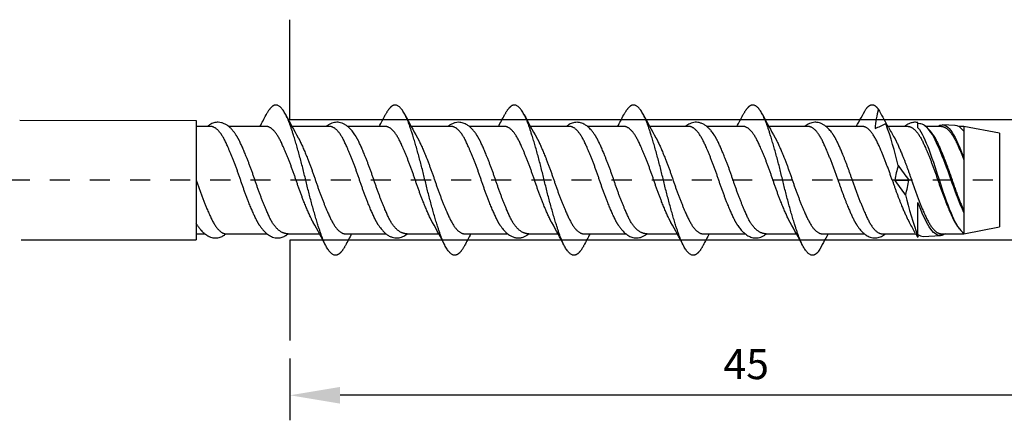
# Model space of a CAD drawing. Units: millimetres. Extents: x 814 to 933, y 2415 to 2496.
# Drawn here: x 856 to 905, y 2445 to 2465 of the extents above; entities that cross this region are included whole.
import ezdxf

# ---------------------------------------------------------------- set-up
doc = ezdxf.new("R2010")
doc.units = ezdxf.units.MM
doc.linetypes.add('JIS_02_1.0', pattern=[2, 1, -1])
doc.layers.get('DEFPOINTS').update_dxf_attribs({"lineweight": 25})
for name, color, linetype in [('Agujero', 1, 'Continuous'), ('Cotas', 7, 'Continuous'), ('Discontinuas', 6, 'JIS_02_1.0'), ('Tornillo', 4, 'Continuous')]:
    doc.layers.add(name, color=color, linetype=linetype)
doc.styles.get("Standard").update_dxf_attribs({"font": 'arial.ttf'})
doc.dimstyles.new('ISO-25', dxfattribs={"dimtxt": 2.5, "dimasz": 2.5, "dimexe": 1.25, "dimexo": 0.625, "dimtad": 1, "dimtxsty": 'Standard', "dimcen": 2.5, "dimadec": 0, "dimazin": 0, "dimtfac": 1, "dimtmove": 0, "dimatfit": 3, "dimfxl": 1, "dimarcsym": 0})

# ---------------------------------------------------------------- blocks, each defined once
blk = doc.blocks.new('*D18')
at = {"layer": 'Cotas', "color": 0, "lineweight": -2, "transparency": 16777216}
for p, q in [((914.372, 2456.441), (914.372, 2445.08)), ((869.373, 2448.167), (869.373, 2445.08)), ((911.872, 2446.33), (871.873, 2446.33))]:
    blk.add_line(p, q, dxfattribs=at)
at = {"layer": 'Cotas', "color": 0, "transparency": 16777216}
for points in [[(871.873, 2446.747), (871.873, 2445.913), (869.373, 2446.33)], [(911.872, 2446.747), (911.872, 2445.913), (914.372, 2446.33)]]:
    blk.add_solid(points, dxfattribs=at)
at = {"layer": 'DEFPOINTS', "color": 0, "transparency": 16777216}
for p in [(914.372, 2457.066), (869.373, 2448.792), (869.373, 2446.33)]:
    blk.add_point(p, dxfattribs=at)
at = {"layer": 'Cotas', "color": 0, "transparency": 16777216, "insert": (892.112, 2449.135), "char_height": 2.5, "attachment_point": 5}
blk.add_mtext('{\\H0.6x;\\P45}', dxfattribs=at)

msp = doc.modelspace()

# ---------------------------------------------------------------- linework, layer by layer
at = {"layer": 'Agujero'}
for p, q in [((869.373, 2460.066), (869.373, 2465.066)), ((912.137, 2460.066), (869.373, 2460.066)), ((912.137, 2454.066), (869.373, 2454.066)), ((869.373, 2454.066), (869.373, 2449.066))]:
    msp.add_line(p, q, dxfattribs=at)
at = {"layer": 'Discontinuas'}
msp.add_line((916.404, 2457.063), (839.931, 2457.063), dxfattribs=at)
at = {"layer": 'Tornillo', "linetype": 'Continuous', "ltscale": 25.4}
for p, q in [((855.905, 2460.061), (864.701, 2460.038)), ((900.671, 2459.679), (900.671, 2459.933)), ((900.76, 2459.878), (900.671, 2459.882)), ((902.516, 2459.795), (901.904, 2459.824)), ((865.431, 2459.739), (864.73, 2459.739)), ((868.194, 2459.739), (866.318, 2459.739)), ((874.136, 2459.739), (872.248, 2459.739)), ((877.423, 2459.739), (875.416, 2459.739)), ((880.077, 2459.739), (878.311, 2459.739)), ((883.317, 2459.739), (881.358, 2459.739)), ((886.019, 2459.739), (884.204, 2459.739)), ((889.259, 2459.739), (887.299, 2459.739)), ((891.961, 2459.739), (890.146, 2459.739)), ((895.201, 2459.739), (893.241, 2459.739)), ((897.903, 2459.739), (896.088, 2459.739)), ((900.175, 2459.739), (899.18, 2459.739)), ((901.84, 2459.739), (901.061, 2459.739)), ((902.96, 2459.739), (902.694, 2459.739)), ((904.73, 2459.4), (902.96, 2459.739)), ((904.73, 2459.4), (904.73, 2454.725)), ((902.96, 2458.144), (902.96, 2458.073)), ((897.4, 2457.063), (896.686, 2457.063)), ((899.522, 2457.063), (899.388, 2457.063)), ((899.522, 2457.063), (900.218, 2457.063)), ((900.352, 2457.063), (900.218, 2457.063)), ((900.671, 2454.249), (900.671, 2455.951)), ((902.96, 2455.517), (902.96, 2455.445)), ((902.96, 2454.386), (904.73, 2454.725)), ((902.96, 2454.418), (902.96, 2454.386)), ((855.987, 2454.088), (864.701, 2454.088)), ((864.73, 2454.382), (864.908, 2454.382)), ((866.186, 2454.386), (868.23, 2454.384)), ((869.285, 2454.383), (870.85, 2454.382)), ((872.128, 2454.386), (874.16, 2454.384)), ((875.215, 2454.383), (876.792, 2454.382)), ((878.07, 2454.386), (880.223, 2454.384)), ((881.278, 2454.383), (882.734, 2454.382)), ((884.012, 2454.386), (886.117, 2454.384)), ((887.171, 2454.383), (888.676, 2454.382)), ((889.954, 2454.386), (892.059, 2454.384)), ((893.113, 2454.383), (894.618, 2454.382)), ((895.895, 2454.386), (897.998, 2454.386)), ((898.885, 2454.386), (900.559, 2454.386)), ((900.671, 2454.201), (900.595, 2454.336)), ((900.671, 2454.246), (900.671, 2454.249)), ((900.671, 2454.201), (900.671, 2454.246)), ((900.933, 2454.255), (901.797, 2454.296)), ((901.837, 2454.386), (902.96, 2454.386))]:
    msp.add_line(p, q, dxfattribs=at)
at = {"layer": 'Tornillo', "ltscale": 25.4}
msp.add_line((864.701, 2460.037), (864.701, 2454.088), dxfattribs=at)
at = {"layer": 'Tornillo'}
for p, q in [((871.36, 2459.739), (869.472, 2459.743)), ((902.96, 2459.739), (902.96, 2454.386)), ((864.766, 2454.8), (864.703, 2454.901)), ((864.908, 2454.382), (865.135, 2454.381))]:
    msp.add_line(p, q, dxfattribs=at)
at = {"layer": 'Tornillo', "linetype": 'Continuous', "ltscale": 25.4}
for centre, radius, start, end in [((839.16, 2475.269), 32.648, 331.5964, 332.7429), ((898.353, 2475.356), 32.832, 207.264, 209.5257), ((845.102, 2475.269), 32.648, 331.5964, 332.7429), ((904.062, 2475.23), 32.567, 207.2548, 209.5349), ((851.216, 2475.176), 32.452, 331.5963, 332.7496), ((910.264, 2475.372), 32.863, 207.2511, 209.5261), ((856.804, 2475.367), 32.853, 331.5964, 332.7356), ((916.249, 2475.395), 32.912, 207.253, 209.5245), ((862.636, 2475.426), 32.978, 331.5965, 332.7315), ((922.075, 2475.331), 32.78, 207.2622, 209.5275), ((855.717, 2483.397), 48.1, 330.5371, 331.7219), ((905.313, 2459.032), 6.806, 166.592, 174.8904), ((941.052, 2483.397), 48.1, 208.2781, 209.3936), ((889.433, 2480.26), 22.542, 293.8148, 295.3033), ((882.158, 2453.704), 18.001, 13.1242, 20.069), ((898.597, 2459.389), 0.681, 27.68, 46.2867), ((898.172, 2459.389), 0.681, 143.9055, 149.1086), ((923.179, 2472.65), 27.249, 208.3615, 209.6363), ((899.972, 2458.408), 1.718, 32.2568, 51.6773), ((903.862, 2456.454), 4.382, 162.234, 172.0172), ((950.229, 2493.954), 62.146, 215.58507, 216.41541), ((849.512, 2420.171), 62.145, 35.58507, 36.41541), ((895.878, 2457.671), 4.382, 342.234, 352.0172), ((917.679, 2460.449), 18.101, 193.141, 200.0303), ((841.932, 2438.749), 32.873, 27.2651, 29.5251), ((847.828, 2438.724), 32.926, 27.2667, 29.5232), ((853.845, 2438.765), 32.84, 27.264, 29.5262), ((859.986, 2438.872), 32.614, 27.256, 29.5339), ((866.065, 2438.946), 32.458, 27.2506, 29.5392), ((876.76, 2441.586), 27.021, 28.3537, 29.6389), ((901.14, 2454.734), 0.677, 207.6672, 226.1465), ((904.462, 2456.031), 2.224, 213.6101, 218.9324), ((901.332, 2438.764), 32.841, 151.5956, 152.7494), ((907.303, 2438.748), 32.874, 151.5957, 152.7484), ((913.38, 2438.675), 33.028, 151.5957, 152.7431), ((918.771, 2438.974), 32.401, 151.5969, 152.7507), ((938.082, 2430.728), 48.1, 150.5371, 151.7219), ((895.626, 2454.736), 0.681, 323.9055, 329.1086)]:
    msp.add_arc(centre, radius, start, end, dxfattribs=at)
for points, weights, knots in [([(872.14, 2453.809), (871.884, 2453.315), (871.646, 2453.315), (871.275, 2453.315), (870.904, 2454.413), (870.532, 2455.51), (870.161, 2457.063), (869.79, 2458.615), (869.418, 2459.712), (869.047, 2460.81), (868.675, 2460.81), (868.437, 2460.81), (868.182, 2460.316)], [0.965777676008, 0.94985375193, 1, 0.923879532511, 1, 0.923879532511, 1, 0.923879532511, 1, 0.923879532511, 1, 0.949847157002, 0.965781865585], [0.58296174, 0.58296174, 0.58296174, 0.59505379, 0.59505379, 0.61340914, 0.61340914, 0.6317645, 0.6317645, 0.65011985, 0.65011985, 0.66847521, 0.66847521, 0.68056884, 0.68056884, 0.68056884]), ([(878.082, 2453.809), (877.826, 2453.315), (877.588, 2453.315), (877.217, 2453.315), (876.845, 2454.413), (876.474, 2455.51), (876.103, 2457.063), (875.731, 2458.615), (875.36, 2459.712), (874.989, 2460.81), (874.617, 2460.81), (874.379, 2460.81), (874.124, 2460.316)], [0.965776228887, 0.949856030719, 1, 0.923879532511, 1, 0.923879532511, 1, 0.923879532511, 1, 0.923879532511, 1, 0.949850860475, 0.965779512589], [0.43611946, 0.43611946, 0.43611946, 0.44821095, 0.44821095, 0.46656631, 0.46656631, 0.48492166, 0.48492166, 0.50327702, 0.50327702, 0.52163237, 0.52163237, 0.53372511, 0.53372511, 0.53372511]), ([(884.024, 2453.809), (883.768, 2453.315), (883.53, 2453.315), (883.159, 2453.315), (882.787, 2454.413), (882.416, 2455.51), (882.045, 2457.063), (881.673, 2458.615), (881.302, 2459.712), (880.93, 2460.81), (880.559, 2460.81), (880.321, 2460.81), (880.066, 2460.316)], [0.965777517939, 0.949854000822, 1, 0.923879532511, 1, 0.923879532511, 1, 0.923879532511, 1, 0.923879532511, 1, 0.949848754284, 0.965780850666], [0.28927613, 0.28927613, 0.28927613, 0.30136811, 0.30136811, 0.31972347, 0.31972347, 0.33807882, 0.33807882, 0.35643418, 0.35643418, 0.37478953, 0.37478953, 0.38688278, 0.38688278, 0.38688278]), ([(889.965, 2453.809), (889.71, 2453.315), (889.472, 2453.315), (889.101, 2453.315), (888.729, 2454.413), (888.358, 2455.51), (887.986, 2457.063), (887.615, 2458.615), (887.244, 2459.712), (886.872, 2460.81), (886.501, 2460.81), (886.263, 2460.81), (886.007, 2460.316)], [0.965777541135, 0.949853964298, 1, 0.923879532511, 1, 0.923879532511, 1, 0.923879532511, 1, 0.923879532511, 1, 0.949846553953, 0.9657822488], [0.14243328, 0.14243328, 0.14243328, 0.15452528, 0.15452528, 0.17288063, 0.17288063, 0.19123599, 0.19123599, 0.20959134, 0.20959134, 0.2279467, 0.2279467, 0.24004048, 0.24004048, 0.24004048]), ([(895.722, 2453.515), (895.562, 2453.315), (895.414, 2453.315), (895.042, 2453.315), (894.671, 2454.413), (894.3, 2455.51), (893.928, 2457.063), (893.557, 2458.615), (893.186, 2459.712), (892.814, 2460.81), (892.443, 2460.81), (892.205, 2460.81), (891.949, 2460.316)], [0.962950009595, 0.968140580527, 1, 0.923879532511, 1, 0.923879532511, 1, 0.923879532511, 1, 0.923879532511, 1, 0.949851484624, 0.965779116108], [0, 0, 0, 0.00768244, 0.00768244, 0.02603779, 0.02603779, 0.04439315, 0.04439315, 0.0627485, 0.0627485, 0.08110386, 0.08110386, 0.09319645, 0.09319645, 0.09319645]), ([(898.693, 2460.61), (898.533, 2460.81), (898.385, 2460.81), (898.236, 2460.81), (898.076, 2460.61)], [0.962950009595, 0.968140580527, 1, 0.968140580527, 0.962950009595], [0, 0, 0, 0.5, 0.5, 1, 1, 1]), ([(867.877, 2454.782), (867.764, 2454.947), (867.659, 2455.17), (867.287, 2455.954), (866.916, 2457.063), (866.545, 2458.171), (866.173, 2458.955), (865.802, 2459.739), (865.431, 2459.739)], [0.967993070207, 0.977118374996, 1, 0.923879532511, 1, 0.923879532511, 1, 0.923879532511, 1], [0.64433115, 0.64433115, 0.64433115, 0.64933599, 0.64933599, 0.66598564, 0.66598564, 0.68263528, 0.68263528, 0.69928492, 0.69928492, 0.69928492]), ([(869.285, 2454.383), (868.744, 2454.386), (868.373, 2455.17), (868.001, 2455.954), (867.63, 2457.063), (867.258, 2458.171), (866.887, 2458.955), (866.787, 2459.166), (866.68, 2459.326)], [1, 0.923879532511, 1, 0.923879532511, 1, 0.923879532511, 1, 0.978285074108, 0.968959404931], [0.63268397, 0.63268397, 0.63268397, 0.64933355, 0.64933355, 0.66598313, 0.66598313, 0.68263271, 0.68263271, 0.68738234, 0.68738234, 0.68738234]), ([(870.537, 2454.948), (870.478, 2455.051), (870.422, 2455.17), (870.05, 2455.954), (869.679, 2457.063), (869.308, 2458.171), (868.936, 2458.955), (868.565, 2459.739), (868.194, 2459.739)], [0.9792871277, 0.987634992104, 1, 0.923879532511, 1, 0.923879532511, 1, 0.923879532511, 1], [0.64663143, 0.64663143, 0.64663143, 0.64933599, 0.64933599, 0.66598564, 0.66598564, 0.68263528, 0.68263528, 0.69928492, 0.69928492, 0.69928492]), ([(873.795, 2454.8), (873.689, 2454.959), (873.589, 2455.17), (873.217, 2455.954), (872.846, 2457.063), (872.474, 2458.171), (872.103, 2458.955), (871.732, 2459.739), (871.36, 2459.739)], [0.968974198252, 0.978302288251, 1, 0.923879532511, 1, 0.923879532511, 1, 0.923879532511, 1], [0.51139298, 0.51139298, 0.51139298, 0.51613887, 0.51613887, 0.53278851, 0.53278851, 0.54943815, 0.54943815, 0.56608779, 0.56608779, 0.56608779]), ([(875.215, 2454.383), (874.674, 2454.386), (874.302, 2455.17), (873.931, 2455.954), (873.56, 2457.063), (873.188, 2458.171), (872.817, 2458.955), (872.717, 2459.166), (872.61, 2459.326)], [1, 0.923879532511, 1, 0.923879532511, 1, 0.923879532511, 1, 0.978285429138, 0.968959709876], [0.49948735, 0.49948735, 0.49948735, 0.51613693, 0.51613693, 0.5327865, 0.5327865, 0.54943608, 0.54943608, 0.55418564, 0.55418564, 0.55418564]), ([(876.479, 2454.947), (876.42, 2455.051), (876.364, 2455.17), (875.992, 2455.954), (875.621, 2457.063), (875.25, 2458.171), (874.878, 2458.955), (874.507, 2459.739), (874.136, 2459.739)], [0.979250286667, 0.9876076928, 1, 0.923879532511, 1, 0.923879532511, 1, 0.923879532511, 1], [0.51342833, 0.51342833, 0.51342833, 0.51613887, 0.51613887, 0.53278851, 0.53278851, 0.54943815, 0.54943815, 0.56608779, 0.56608779, 0.56608779]), ([(879.865, 2454.789), (879.755, 2454.952), (879.652, 2455.17), (879.28, 2455.954), (878.909, 2457.063), (878.538, 2458.171), (878.166, 2458.955), (877.795, 2459.739), (877.423, 2459.739)], [0.968361472849, 0.977573436777, 1, 0.923879532511, 1, 0.923879532511, 1, 0.923879532511, 1], [0.37803643, 0.37803643, 0.37803643, 0.38294174, 0.38294174, 0.39959138, 0.39959138, 0.41624102, 0.41624102, 0.43289066, 0.43289066, 0.43289066]), ([(881.278, 2454.383), (880.737, 2454.386), (880.365, 2455.17), (879.994, 2455.954), (879.623, 2457.063), (879.251, 2458.171), (878.88, 2458.955), (878.78, 2459.166), (878.673, 2459.326)], [1, 0.923879532511, 1, 0.923879532511, 1, 0.923879532511, 1, 0.978282801267, 0.968957452883], [0.36629072, 0.36629072, 0.36629072, 0.3829403, 0.3829403, 0.39958988, 0.39958988, 0.41623946, 0.41623946, 0.42098959, 0.42098959, 0.42098959]), ([(882.421, 2454.948), (882.362, 2455.051), (882.306, 2455.17), (881.934, 2455.954), (881.563, 2457.063), (881.191, 2458.171), (880.82, 2458.955), (880.449, 2459.739), (880.077, 2459.739)], [0.979291703881, 0.987638381042, 1, 0.923879532511, 1, 0.923879532511, 1, 0.923879532511, 1], [0.38023791, 0.38023791, 0.38023791, 0.38294174, 0.38294174, 0.39959138, 0.39959138, 0.41624102, 0.41624102, 0.43289066, 0.43289066, 0.43289066]), ([(885.761, 2454.786), (885.65, 2454.95), (885.545, 2455.17), (885.174, 2455.954), (884.802, 2457.063), (884.431, 2458.171), (884.06, 2458.955), (883.688, 2459.739), (883.317, 2459.739)], [0.96819743018, 0.977372463741, 1, 0.923879532511, 1, 0.923879532511, 1, 0.923879532511, 1], [0.24479535, 0.24479535, 0.24479535, 0.24974461, 0.24974461, 0.26639425, 0.26639425, 0.2830439, 0.2830439, 0.29969354, 0.29969354, 0.29969354]), ([(887.171, 2454.383), (886.63, 2454.386), (886.259, 2455.17), (885.888, 2455.954), (885.516, 2457.063), (885.145, 2458.171), (884.773, 2458.955), (884.673, 2459.166), (884.567, 2459.326)], [1, 0.923879532511, 1, 0.923879532511, 1, 0.923879532511, 1, 0.978286142395, 0.968960322532], [0.2330941, 0.2330941, 0.2330941, 0.24974367, 0.24974367, 0.26639325, 0.26639325, 0.28304283, 0.28304283, 0.28779223, 0.28779223, 0.28779223]), ([(888.363, 2454.948), (888.304, 2455.051), (888.247, 2455.17), (887.876, 2455.954), (887.505, 2457.063), (887.133, 2458.171), (886.762, 2458.955), (886.391, 2459.739), (886.019, 2459.739)], [0.979291065839, 0.98763790856, 1, 0.923879532511, 1, 0.923879532511, 1, 0.923879532511, 1], [0.24704068, 0.24704068, 0.24704068, 0.24974461, 0.24974461, 0.26639425, 0.26639425, 0.2830439, 0.2830439, 0.29969354, 0.29969354, 0.29969354]), ([(891.697, 2454.794), (891.589, 2454.955), (891.487, 2455.17), (891.116, 2455.954), (890.744, 2457.063), (890.373, 2458.171), (890.002, 2458.955), (889.63, 2459.739), (889.259, 2459.739)], [0.968665316807, 0.977939017051, 1, 0.923879532511, 1, 0.923879532511, 1, 0.923879532511, 1], [0.11172214, 0.11172214, 0.11172214, 0.11654749, 0.11654749, 0.13319713, 0.13319713, 0.14984677, 0.14984677, 0.16649641, 0.16649641, 0.16649641]), ([(893.113, 2454.383), (892.572, 2454.386), (892.201, 2455.17), (891.829, 2455.954), (891.458, 2457.063), (891.087, 2458.171), (890.715, 2458.955), (890.615, 2459.166), (890.509, 2459.326)], [1, 0.923879532511, 1, 0.923879532511, 1, 0.923879532511, 1, 0.978284011581, 0.968958492337], [0.09989747, 0.09989747, 0.09989747, 0.11654705, 0.11654705, 0.13319663, 0.13319663, 0.1498462, 0.1498462, 0.15459607, 0.15459607, 0.15459607]), ([(894.304, 2454.948), (894.246, 2455.051), (894.189, 2455.17), (893.818, 2455.954), (893.446, 2457.063), (893.075, 2458.171), (892.704, 2458.955), (892.332, 2459.739), (891.961, 2459.739)], [0.979307527886, 0.987650096228, 1, 0.923879532511, 1, 0.923879532511, 1, 0.923879532511, 1], [0.11384622, 0.11384622, 0.11384622, 0.11654749, 0.11654749, 0.13319713, 0.13319713, 0.14984677, 0.14984677, 0.16649641, 0.16649641, 0.16649641]), ([(896.686, 2457.063), (896.315, 2458.171), (895.943, 2458.955), (895.572, 2459.739), (895.201, 2459.739)], [1, 0.923879532511, 1, 0.923879532511, 1], [0, 0, 0, 0.01664964, 0.01664964, 0.03329928, 0.03329928, 0.03329928]), ([(897.4, 2457.063), (897.028, 2458.171), (896.657, 2458.955), (896.557, 2459.166), (896.45, 2459.326)], [1, 0.923879532511, 1, 0.978285867278, 0.968960086215], [0, 0, 0, 0.01664958, 0.01664958, 0.02139904, 0.02139904, 0.02139904]), ([(899.388, 2457.063), (899.017, 2458.171), (898.646, 2458.955), (898.274, 2459.739), (897.903, 2459.739)], [1, 0.923879532511, 1, 0.923879532511, 1], [0, 0, 0, 0.01664964, 0.01664964, 0.03329928, 0.03329928, 0.03329928]), ([(900.175, 2459.739), (900.546, 2459.739), (900.918, 2458.955), (901.289, 2458.171), (901.66, 2457.063), (902.032, 2455.954), (902.403, 2455.17), (902.505, 2454.954), (902.614, 2454.793)], [1, 0.923879532511, 1, 0.923879532511, 1, 0.923879532511, 1, 0.977855852749, 0.968595579537], [0.6158701, 0.6158701, 0.6158701, 0.7185151, 0.7185151, 0.8211601, 0.8211601, 0.9238051, 0.9238051, 0.9536655, 0.9536655, 0.9536655]), ([(901.419, 2459.334), (901.529, 2459.172), (901.631, 2458.955), (902.003, 2458.171), (902.374, 2457.063), (902.659, 2456.212), (902.96, 2455.517)], [0.968511426852, 0.977754915271, 1, 0.923879532511, 1, 0.940526663493, 0.973987011499], [0.7638687, 0.7638687, 0.7638687, 0.797148, 0.797148, 0.9110263, 0.9110263, 1, 1, 1]), ([(901.84, 2459.739), (902.212, 2459.739), (902.583, 2458.955), (902.764, 2458.573), (902.96, 2458.073)], [1, 0.923879532511, 1, 0.961402270353, 0.961947356904], [0.7992475, 0.7992475, 0.7992475, 0.9324554, 0.9324554, 1, 1, 1]), ([(869.785, 2459.177), (869.844, 2459.074), (869.9, 2458.955), (870.271, 2458.171), (870.643, 2457.063), (871.014, 2455.954), (871.385, 2455.17), (871.757, 2454.386), (872.128, 2454.386)], [0.979333236111, 0.98766911775, 1, 0.923879532511, 1, 0.923879532511, 1, 0.923879532511, 1], [0.31467052, 0.31467052, 0.31467052, 0.31736761, 0.31736761, 0.33401718, 0.33401718, 0.35066675, 0.35066675, 0.36731632, 0.36731632, 0.36731632]), ([(875.727, 2459.177), (875.786, 2459.074), (875.842, 2458.955), (876.213, 2458.171), (876.585, 2457.063), (876.956, 2455.954), (877.327, 2455.17), (877.699, 2454.386), (878.07, 2454.386)], [0.979334277227, 0.987669887776, 1, 0.923879532511, 1, 0.923879532511, 1, 0.923879532511, 1], [0.44786725, 0.44786725, 0.44786725, 0.45056417, 0.45056417, 0.46721374, 0.46721374, 0.48386332, 0.48386332, 0.50051289, 0.50051289, 0.50051289]), ([(881.668, 2459.177), (881.727, 2459.074), (881.784, 2458.955), (882.155, 2458.171), (882.526, 2457.063), (882.898, 2455.954), (883.269, 2455.17), (883.64, 2454.386), (884.012, 2454.386)], [0.979290823366, 0.987637729003, 1, 0.923879532511, 1, 0.923879532511, 1, 0.923879532511, 1], [0.58105678, 0.58105678, 0.58105678, 0.58376074, 0.58376074, 0.60041031, 0.60041031, 0.61705988, 0.61705988, 0.63370945, 0.63370945, 0.63370945]), ([(887.61, 2459.177), (887.669, 2459.074), (887.725, 2458.955), (888.097, 2458.171), (888.468, 2457.063), (888.84, 2455.954), (889.211, 2455.17), (889.582, 2454.386), (889.954, 2454.386)], [0.979299340212, 0.98764403521, 1, 0.923879532511, 1, 0.923879532511, 1, 0.923879532511, 1], [0.71425472, 0.71425472, 0.71425472, 0.7169573, 0.7169573, 0.73360687, 0.73360687, 0.75025644, 0.75025644, 0.76690601, 0.76690601, 0.76690601]), ([(893.552, 2459.177), (893.611, 2459.074), (893.667, 2458.955), (894.039, 2458.171), (894.41, 2457.063), (894.781, 2455.954), (895.153, 2455.17), (895.524, 2454.386), (895.895, 2454.386)], [0.979334526562, 0.987670072185, 1, 0.923879532511, 1, 0.923879532511, 1, 0.923879532511, 1], [0.84745698, 0.84745698, 0.84745698, 0.85015387, 0.85015387, 0.86680344, 0.86680344, 0.88345301, 0.88345301, 0.90010258, 0.90010258, 0.90010258]), ([(899.494, 2459.177), (899.553, 2459.074), (899.609, 2458.955), (899.981, 2458.171), (900.352, 2457.063)], [0.979298159604, 0.987643161134, 1, 0.923879532511, 1], [0.98064766, 0.98064766, 0.98064766, 0.98335043, 0.98335043, 1, 1, 1]), ([(864.701, 2457.063), (865.072, 2455.954), (865.444, 2455.17), (865.815, 2454.386), (866.186, 2454.386)], [1, 0.923879532511, 1, 0.923879532511, 1], [0.20082062, 0.20082062, 0.20082062, 0.21747019, 0.21747019, 0.23411976, 0.23411976, 0.23411976]), ([(896.686, 2457.063), (897.057, 2455.954), (897.429, 2455.17), (897.533, 2454.951), (897.643, 2454.788)], [1, 0.923879532511, 1, 0.977521977172, 0.968319267198], [0, 0, 0, 0.102645, 0.102645, 0.1329556, 0.1329556, 0.1329556]), ([(897.4, 2457.063), (897.771, 2455.954), (898.143, 2455.17), (898.514, 2454.386), (898.885, 2454.386)], [1, 0.923879532511, 1, 0.923879532511, 1], [0, 0, 0, 0.1138783, 0.1138783, 0.2277566, 0.2277566, 0.2277566]), ([(899.388, 2457.063), (899.76, 2455.954), (900.131, 2455.17), (900.187, 2455.051), (900.246, 2454.948)], [1, 0.923879532511, 1, 0.987637106178, 0.979289982324], [0, 0, 0, 0.2082832, 0.2082832, 0.2421109, 0.2421109, 0.2421109]), ([(900.352, 2457.063), (900.723, 2455.954), (901.095, 2455.17), (901.466, 2454.386), (901.837, 2454.386)], [1, 0.923879532511, 1, 0.923879532511, 1], [0, 0, 0, 0.2848262, 0.2848262, 0.5696524, 0.5696524, 0.5696524])]:
    msp.add_rational_spline(points, weights, degree=2, knots=knots, dxfattribs=at)
for points, knots in [([(866.681, 2459.325), (866.652, 2459.366), (866.608, 2459.431), (866.539, 2459.518), (866.483, 2459.582), (866.44, 2459.628), (866.39, 2459.677), (866.325, 2459.735), (866.222, 2459.812), (866.104, 2459.879), (865.958, 2459.932), (865.818, 2459.951), (865.691, 2459.943), (865.583, 2459.92), (865.474, 2459.879), (865.377, 2459.827), (865.305, 2459.776), (865.269, 2459.749), (865.258, 2459.74)], [0, 0, 0, 0, 0.0514695, 0.0958082, 0.1325318, 0.1613579, 0.1864342, 0.2339316, 0.2801788, 0.3507445, 0.4225697, 0.4930839, 0.5438035, 0.5933503, 0.6450856, 0.7047861, 0.7469484, 0.7672133, 0.7672133, 0.7672133, 0.7672133]), ([(872.61, 2459.325), (872.585, 2459.363), (872.54, 2459.427), (872.467, 2459.519), (872.402, 2459.594), (872.339, 2459.659), (872.28, 2459.713), (872.202, 2459.776), (872.103, 2459.842), (871.973, 2459.905), (871.84, 2459.941), (871.71, 2459.951), (871.586, 2459.939), (871.456, 2459.902), (871.351, 2459.852), (871.272, 2459.802), (871.225, 2459.769), (871.197, 2459.747), (871.187, 2459.739)], [0, 0, 0, 0, 0.0435639, 0.0895344, 0.1371633, 0.1804448, 0.2177627, 0.2498405, 0.3140898, 0.3811145, 0.4504443, 0.5028135, 0.5582655, 0.6198493, 0.6878944, 0.7199043, 0.749256, 0.766964, 0.766964, 0.766964, 0.766964]), ([(878.673, 2459.325), (878.636, 2459.379), (878.577, 2459.463), (878.484, 2459.574), (878.407, 2459.654), (878.337, 2459.719), (878.27, 2459.772), (878.194, 2459.823), (878.107, 2459.872), (878.004, 2459.914), (877.893, 2459.941), (877.76, 2459.952), (877.614, 2459.933), (877.467, 2459.881), (877.358, 2459.819), (877.285, 2459.766), (877.259, 2459.746), (877.25, 2459.739)], [0, 0, 0, 0, 0.0663106, 0.1244557, 0.1737749, 0.2178069, 0.2579096, 0.2940946, 0.3454971, 0.3960509, 0.4484174, 0.5031176, 0.5760396, 0.6481091, 0.7194036, 0.7459993, 0.7616628, 0.7616628, 0.7616628, 0.7616628]), ([(884.567, 2459.325), (884.533, 2459.375), (884.476, 2459.455), (884.384, 2459.566), (884.304, 2459.651), (884.231, 2459.718), (884.166, 2459.769), (884.097, 2459.818), (884.016, 2459.865), (883.915, 2459.908), (883.802, 2459.939), (883.679, 2459.951), (883.557, 2459.941), (883.442, 2459.911), (883.34, 2459.869), (883.256, 2459.821), (883.192, 2459.777), (883.159, 2459.751), (883.144, 2459.739)], [0, 0, 0, 0, 0.0596948, 0.1171406, 0.1713981, 0.2187013, 0.2579645, 0.2895113, 0.3362464, 0.3868891, 0.4411266, 0.4975644, 0.5540177, 0.6083636, 0.6594058, 0.7077325, 0.740636, 0.7674335, 0.7674335, 0.7674335, 0.7674335]), ([(890.509, 2459.325), (890.481, 2459.366), (890.436, 2459.43), (890.369, 2459.515), (890.317, 2459.575), (890.269, 2459.627), (890.222, 2459.673), (890.171, 2459.719), (890.114, 2459.765), (890.049, 2459.811), (889.981, 2459.851), (889.91, 2459.886), (889.817, 2459.92), (889.702, 2459.947), (889.562, 2459.95), (889.43, 2459.926), (889.308, 2459.882), (889.201, 2459.824), (889.13, 2459.774), (889.093, 2459.745), (889.086, 2459.739)], [0, 0, 0, 0, 0.0476507, 0.0896872, 0.1259477, 0.1587169, 0.188515, 0.2172442, 0.2516108, 0.2869126, 0.3252234, 0.3619127, 0.3967267, 0.4621717, 0.5239784, 0.5856362, 0.6459356, 0.7021873, 0.7536793, 0.7655809, 0.7655809, 0.7655809, 0.7655809]), ([(896.451, 2459.325), (896.419, 2459.371), (896.369, 2459.444), (896.289, 2459.541), (896.223, 2459.614), (896.167, 2459.67), (896.114, 2459.718), (896.058, 2459.764), (895.98, 2459.819), (895.881, 2459.875), (895.76, 2459.921), (895.642, 2459.945), (895.517, 2459.95), (895.39, 2459.931), (895.262, 2459.888), (895.172, 2459.841), (895.114, 2459.803), (895.084, 2459.782), (895.055, 2459.761), (895.036, 2459.746), (895.027, 2459.739)], [0, 0, 0, 0, 0.0583388, 0.1090282, 0.1515204, 0.1854533, 0.2165908, 0.2496929, 0.2848297, 0.3482651, 0.4081781, 0.463451, 0.513537, 0.5771369, 0.6389054, 0.7001264, 0.717513, 0.7341388, 0.7500093, 0.7660946, 0.7660946, 0.7660946, 0.7660946]), ([(900.671, 2459.931), (900.66, 2459.934), (900.624, 2459.944), (900.549, 2459.949), (900.456, 2459.945), (900.367, 2459.929), (900.286, 2459.905), (900.209, 2459.873), (900.143, 2459.838), (900.085, 2459.802), (900.041, 2459.77), (900.014, 2459.749), (900.002, 2459.739), (900.002, 2459.739)], [0, 0, 0, 0, 0.0243959, 0.0987995, 0.1767481, 0.250603, 0.3177903, 0.382155, 0.4552201, 0.5033998, 0.5480887, 0.5853347, 0.5860382, 0.5860382, 0.5860382, 0.5860382]), ([(902.96, 2455.445), (902.768, 2455.868), (902.568, 2456.376), (902.195, 2457.442), (902.002, 2457.979), (901.618, 2458.901), (901.438, 2459.293), (901.08, 2459.755), (900.921, 2459.87), (900.761, 2459.878)], [0, 0, 0, 0, 0.25, 0.25, 0.5, 0.5, 0.75, 0.75, 0.9603274, 0.9603274, 0.9603274, 0.9603274]), ([(901.671, 2459.741), (901.715, 2459.773), (901.758, 2459.796), (901.989, 2459.87), (902.18, 2459.738), (902.572, 2459.148), (902.757, 2458.686), (902.96, 2458.144)], [0.4434672, 0.4434672, 0.4434672, 0.4434672, 0.5, 0.5, 0.75, 0.75, 1, 1, 1, 1]), ([(900.671, 2459.679), (900.86, 2459.451), (901.035, 2459.052), (901.416, 2458.047), (901.606, 2457.456), (901.978, 2456.287), (902.184, 2455.726), (902.562, 2454.851), (902.759, 2454.54), (902.96, 2454.418)], [0, 0, 0, 0, 0.25, 0.25, 0.5, 0.5, 0.75, 0.75, 1, 1, 1, 1]), ([(902.024, 2454.385), (901.949, 2454.332), (901.875, 2454.302), (901.623, 2454.283), (901.425, 2454.432), (901.041, 2455.02), (900.864, 2455.449), (900.671, 2455.951)], [0.4033311, 0.4033311, 0.4033311, 0.4033311, 0.5, 0.5, 0.75, 0.75, 1, 1, 1, 1]), ([(864.766, 2454.8), (864.801, 2454.75), (864.855, 2454.673), (864.941, 2454.568), (865.014, 2454.489), (865.075, 2454.431), (865.123, 2454.391), (865.161, 2454.361), (865.195, 2454.336), (865.23, 2454.313), (865.269, 2454.289), (865.31, 2454.267), (865.376, 2454.234), (865.471, 2454.2), (865.585, 2454.179), (865.692, 2454.176), (865.791, 2454.188), (865.892, 2454.214), (865.973, 2454.248), (866.034, 2454.28), (866.083, 2454.308), (866.135, 2454.343), (866.171, 2454.371), (866.186, 2454.383)], [0, 0, 0, 0, 0.0636945, 0.1194033, 0.16657, 0.2048119, 0.2328976, 0.2526278, 0.2706286, 0.2899991, 0.3107508, 0.3327448, 0.354756, 0.4138667, 0.4711574, 0.513556, 0.5586841, 0.6075245, 0.6562788, 0.6798565, 0.7045383, 0.7361859, 0.7685023, 0.7685023, 0.7685023, 0.7685023]), ([(867.865, 2454.8), (867.899, 2454.75), (867.954, 2454.673), (868.04, 2454.568), (868.113, 2454.489), (868.174, 2454.431), (868.221, 2454.391), (868.259, 2454.361), (868.294, 2454.336), (868.329, 2454.313), (868.367, 2454.289), (868.408, 2454.267), (868.475, 2454.234), (868.57, 2454.2), (868.684, 2454.179), (868.791, 2454.176), (868.89, 2454.188), (868.99, 2454.214), (869.071, 2454.248), (869.133, 2454.28), (869.182, 2454.308), (869.234, 2454.343), (869.27, 2454.371), (869.285, 2454.383)], [0, 0, 0, 0, 0.0636945, 0.1194033, 0.16657, 0.2048119, 0.2328976, 0.2526278, 0.2706286, 0.2899991, 0.3107508, 0.3327448, 0.354756, 0.4138667, 0.4711574, 0.513556, 0.5586841, 0.6075245, 0.6562788, 0.6798565, 0.7045383, 0.7361859, 0.7685023, 0.7685023, 0.7685023, 0.7685023]), ([(873.795, 2454.8), (873.826, 2454.755), (873.875, 2454.685), (873.948, 2454.595), (874.005, 2454.53), (874.061, 2454.471), (874.122, 2454.415), (874.186, 2454.363), (874.254, 2454.315), (874.323, 2454.274), (874.394, 2454.239), (874.486, 2454.205), (874.602, 2454.179), (874.742, 2454.175), (874.874, 2454.199), (874.994, 2454.242), (875.098, 2454.298), (875.17, 2454.348), (875.209, 2454.378), (875.215, 2454.383)], [0, 0, 0, 0, 0.0522934, 0.0984217, 0.1389856, 0.1760955, 0.2107763, 0.2512735, 0.2868744, 0.325202, 0.3618924, 0.3967023, 0.4621283, 0.5239164, 0.5855831, 0.6453568, 0.6997497, 0.7498754, 0.7655769, 0.7655769, 0.7655769, 0.7655769]), ([(879.858, 2454.8), (879.887, 2454.758), (879.932, 2454.693), (880.001, 2454.607), (880.053, 2454.546), (880.097, 2454.499), (880.137, 2454.46), (880.177, 2454.423), (880.221, 2454.385), (880.277, 2454.342), (880.343, 2454.299), (880.415, 2454.259), (880.489, 2454.226), (880.563, 2454.202), (880.635, 2454.186), (880.738, 2454.174), (880.874, 2454.182), (881.031, 2454.229), (881.136, 2454.284), (881.204, 2454.328), (881.238, 2454.352), (881.263, 2454.371), (881.277, 2454.383), (881.277, 2454.383)], [0, 0, 0, 0, 0.0504084, 0.0934812, 0.128718, 0.1587074, 0.1848476, 0.2072087, 0.2319745, 0.2633104, 0.3012829, 0.3406799, 0.3781063, 0.4135369, 0.4476856, 0.4807619, 0.5554308, 0.6304657, 0.7054181, 0.7254967, 0.7443823, 0.7620764, 0.7688728, 0.7688728, 0.7688728, 0.7688728]), ([(885.752, 2454.8), (885.788, 2454.748), (885.845, 2454.666), (885.937, 2454.556), (886.015, 2454.474), (886.086, 2454.409), (886.152, 2454.356), (886.226, 2454.305), (886.311, 2454.256), (886.412, 2454.214), (886.523, 2454.185), (886.655, 2454.173), (886.801, 2454.19), (886.949, 2454.24), (887.056, 2454.299), (887.131, 2454.351), (887.16, 2454.374), (887.171, 2454.383)], [0, 0, 0, 0, 0.0641368, 0.1216474, 0.1718872, 0.2166313, 0.2565581, 0.2916577, 0.3414797, 0.3915464, 0.4438201, 0.4985058, 0.5714614, 0.6436882, 0.7142852, 0.7402933, 0.7662064, 0.7662064, 0.7662064, 0.7662064]), ([(891.693, 2454.8), (891.718, 2454.764), (891.762, 2454.701), (891.833, 2454.611), (891.896, 2454.537), (891.957, 2454.473), (892.014, 2454.421), (892.077, 2454.368), (892.149, 2454.316), (892.239, 2454.264), (892.343, 2454.218), (892.459, 2454.186), (892.586, 2454.174), (892.716, 2454.186), (892.848, 2454.223), (892.953, 2454.273), (893.032, 2454.323), (893.079, 2454.356), (893.106, 2454.378), (893.113, 2454.383)], [0, 0, 0, 0, 0.0413486, 0.0860185, 0.1332265, 0.175745, 0.2115913, 0.2415431, 0.2862431, 0.3331384, 0.3854038, 0.4425555, 0.4996911, 0.5581753, 0.620266, 0.6882659, 0.7201976, 0.7492382, 0.766956, 0.766956, 0.766956, 0.766956]), ([(897.635, 2454.8), (897.669, 2454.751), (897.723, 2454.674), (897.807, 2454.572), (897.877, 2454.496), (897.936, 2454.438), (897.99, 2454.392), (898.04, 2454.353), (898.102, 2454.31), (898.186, 2454.26), (898.298, 2454.213), (898.425, 2454.181), (898.559, 2454.174), (898.684, 2454.192), (898.798, 2454.227), (898.903, 2454.277), (898.984, 2454.329), (899.035, 2454.367), (899.054, 2454.382), (899.059, 2454.386)], [0, 0, 0, 0, 0.0612261, 0.1145512, 0.1593072, 0.1961755, 0.2291562, 0.2586045, 0.284748, 0.33409, 0.3916218, 0.4530158, 0.5149854, 0.5724646, 0.6255965, 0.6798788, 0.7340843, 0.7585797, 0.7669389, 0.7669389, 0.7669389, 0.7669389])]:
    msp.add_open_spline(points, degree=3, knots=knots, dxfattribs=at)
for points in [[(902.96, 2459.503), (902.808, 2459.689), (902.663, 2459.788), (902.518, 2459.795)], [(900.671, 2454.357), (900.761, 2454.285), (900.847, 2454.252), (900.933, 2454.256)]]:
    msp.add_open_spline(points, degree=3, dxfattribs=at)

# ---------------------------------------------------------------- dimensions: what is measured, and where the dimension line sits
at = {"layer": 'Cotas'}
dim = msp.add_linear_dim(base=(869.373, 2446.33), p1=(914.372, 2457.066), p2=(869.373, 2448.792), text='{\\H0.6x;\\P<>}', dimstyle='ISO-25', dxfattribs=at)
dim.commit()
dim.dimension.update_dxf_attribs({"geometry": '*D18', "text_midpoint": (892.112, 2446.33), "dimtype": 160})

doc.saveas('drawing.dxf')
